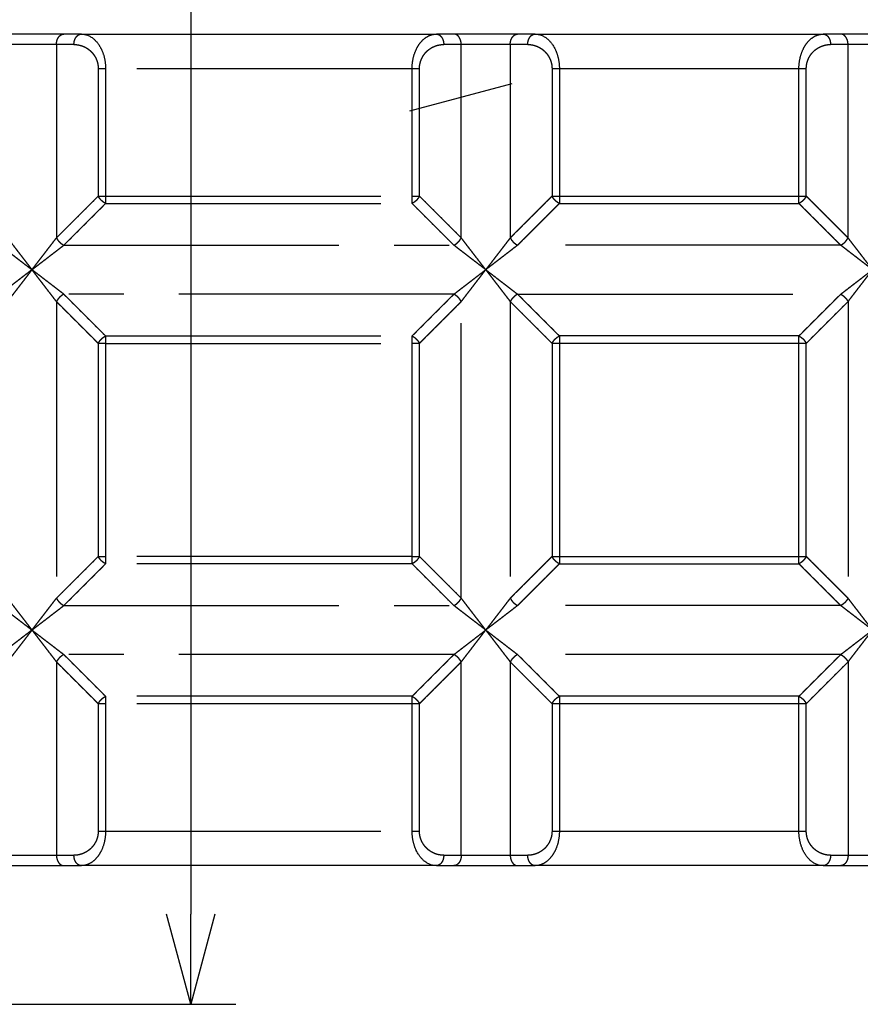
# Model space of a CAD drawing. Extents: x 1916 to 2537, y -720 to -304.
# Drawn here: x 2411 to 2435, y -666 to -638 of the extents above; entities that cross this region are included whole.
import ezdxf

# ---------------------------------------------------------------- set-up
doc = ezdxf.new("R2010")
doc.units = 0
doc.header["$LTSCALE"] = 0.5
doc.linetypes.add('PHANTOM2', pattern=[31.75, 15.875, -3.175, 3.175, -3.175, 3.175, -3.175])
for name, color, linetype in [('01', 1, 'CONTINUOUS'), ('1HATCH', 7, 'CONTINUOUS'), ('1PHANTOM', 7, 'PHANTOM2')]:
    doc.layers.add(name, color=color, linetype=linetype)

msp = doc.modelspace()

# ---------------------------------------------------------------- linework, layer by layer
at = {"layer": '01'}
for p, q in [((2415.857, -594.593), (2415.857, -663.386)), ((2388.857, -665.986), (2417.157, -665.986))]:
    msp.add_line(p, q, dxfattribs=at)
at = {"layer": '01', "linetype": 'BYBLOCK'}
for p, q in [((2415.857, -665.986), (2415.161, -663.386)), ((2416.554, -663.386), (2415.857, -665.986)), ((2415.857, -665.986), (2415.857, -663.386))]:
    msp.add_line(p, q, dxfattribs=at)
at = {"layer": '01'}
for points in [[(2412.198, -637.984), (2411.278, -637.984), (2410.359, -637.984)], [(2412.703, -637.984), (2412.45, -637.984), (2412.198, -637.984)], [(2412.703, -637.984), (2417.812, -637.984), (2422.922, -637.984)], [(2423.45, -637.984), (2423.197, -637.984), (2422.945, -637.984)], [(2425.288, -637.984), (2424.369, -637.984), (2423.45, -637.984)], [(2425.793, -637.984), (2425.541, -637.984), (2425.288, -637.984)], [(2425.793, -637.984), (2429.937, -637.984), (2434.08, -637.984)], [(2434.609, -637.984), (2434.356, -637.984), (2434.104, -637.984)], [(2436.447, -637.984), (2435.528, -637.984), (2434.609, -637.984)], [(2410.359, -661.984), (2411.278, -661.984), (2412.198, -661.984)], [(2412.198, -661.984), (2412.45, -661.984), (2412.703, -661.984)], [(2422.945, -661.984), (2417.835, -661.984), (2412.726, -661.984)], [(2422.945, -661.984), (2423.197, -661.984), (2423.45, -661.984)], [(2423.45, -661.984), (2424.369, -661.984), (2425.288, -661.984)], [(2425.288, -661.984), (2425.541, -661.984), (2425.793, -661.984)], [(2434.104, -661.984), (2429.96, -661.984), (2425.817, -661.984)], [(2434.104, -661.984), (2434.356, -661.984), (2434.609, -661.984)], [(2434.609, -661.984), (2435.528, -661.984), (2436.447, -661.984)]]:
    msp.add_open_spline(points, degree=2, dxfattribs=at)
at = {"layer": '1HATCH'}
msp.add_line((2422.181, -640.202), (2425.13, -639.412), dxfattribs=at)
at = {"layer": '1PHANTOM'}
for points, weights in [([(2411.985, -638.284), (2411.985, -637.984), (2412.198, -637.984)], [1, 0.707106781187, 1]), ([(2412.49, -638.284), (2412.49, -637.984), (2412.703, -637.984)], [1, 0.707106781187, 1]), ([(2422.945, -637.984), (2423.157, -637.984), (2423.157, -638.284)], [1, 0.707106781187, 1]), ([(2423.662, -638.284), (2423.662, -637.984), (2423.45, -637.984)], [1, 0.707106781187, 1]), ([(2425.076, -638.284), (2425.076, -637.984), (2425.288, -637.984)], [1, 0.707106781187, 1]), ([(2425.581, -638.284), (2425.581, -637.984), (2425.793, -637.984)], [1, 0.707106781187, 1]), ([(2434.104, -637.984), (2434.316, -637.984), (2434.316, -638.284)], [1, 0.707106781187, 1]), ([(2434.821, -638.284), (2434.821, -637.984), (2434.609, -637.984)], [1, 0.707106781187, 1]), ([(2422.457, -638.984), (2422.457, -638.284), (2423.157, -638.284)], [1, 0.707121395941, 1]), ([(2433.616, -638.984), (2433.616, -638.284), (2434.316, -638.284)], [1, 0.707121395948, 1]), ([(2413.403, -642.872), (2413.263, -642.8), (2413.19, -642.66)], [1, 0.953254218878, 1]), ([(2422.457, -642.66), (2422.385, -642.8), (2422.245, -642.872)], [1, 0.953254218878, 1]), ([(2426.493, -642.872), (2426.354, -642.8), (2426.281, -642.66)], [1, 0.953254218878, 1]), ([(2433.616, -642.66), (2433.543, -642.8), (2433.404, -642.872)], [1, 0.953254218878, 1]), ([(2411.985, -643.865), (2412.058, -644.005), (2412.198, -644.077)], [1, 0.953254218878, 1]), ([(2423.45, -644.077), (2423.59, -644.005), (2423.662, -643.865)], [1, 0.953254218878, 1]), ([(2425.076, -643.865), (2425.149, -644.005), (2425.288, -644.077)], [1, 0.953254218878, 1]), ([(2434.609, -644.077), (2434.748, -644.005), (2434.821, -643.865)], [1, 0.953254218878, 1]), ([(2412.198, -645.491), (2412.058, -645.564), (2411.985, -645.704)], [1, 0.953254218878, 1]), ([(2423.662, -645.704), (2423.59, -645.564), (2423.45, -645.491)], [1, 0.953254218878, 1]), ([(2425.288, -645.491), (2425.149, -645.564), (2425.076, -645.704)], [1, 0.953254218878, 1]), ([(2434.609, -645.491), (2434.748, -645.564), (2434.821, -645.704)], [1, 0.953254218878, 1]), ([(2413.19, -646.909), (2413.263, -646.769), (2413.403, -646.696)], [1, 0.953254218878, 1]), ([(2422.245, -646.696), (2422.385, -646.769), (2422.457, -646.909)], [1, 0.953254218878, 1]), ([(2426.281, -646.909), (2426.354, -646.769), (2426.493, -646.696)], [1, 0.953254218878, 1]), ([(2433.404, -646.696), (2433.543, -646.769), (2433.616, -646.909)], [1, 0.953254218878, 1]), ([(2413.403, -653.272), (2413.263, -653.2), (2413.19, -653.06)], [1, 0.953254218878, 1]), ([(2422.457, -653.06), (2422.385, -653.2), (2422.245, -653.272)], [1, 0.953254218878, 1]), ([(2426.493, -653.272), (2426.354, -653.2), (2426.281, -653.06)], [1, 0.953254218878, 1]), ([(2433.616, -653.06), (2433.543, -653.2), (2433.404, -653.272)], [1, 0.953254218878, 1]), ([(2411.985, -654.265), (2412.058, -654.405), (2412.198, -654.477)], [1, 0.953254218878, 1]), ([(2423.45, -654.477), (2423.59, -654.405), (2423.662, -654.265)], [1, 0.953254218878, 1]), ([(2425.076, -654.265), (2425.149, -654.405), (2425.288, -654.477)], [1, 0.953254218878, 1]), ([(2434.821, -654.265), (2434.748, -654.405), (2434.609, -654.477)], [1, 0.953254218878, 1]), ([(2412.198, -655.891), (2412.058, -655.964), (2411.985, -656.104)], [1, 0.953254218878, 1]), ([(2423.662, -656.104), (2423.59, -655.964), (2423.45, -655.891)], [1, 0.953254218878, 1]), ([(2425.288, -655.891), (2425.149, -655.964), (2425.076, -656.104)], [1, 0.953254218878, 1]), ([(2434.609, -655.891), (2434.748, -655.964), (2434.821, -656.104)], [1, 0.953254218877, 1]), ([(2413.19, -657.309), (2413.263, -657.169), (2413.403, -657.096)], [1, 0.953254218878, 1]), ([(2422.245, -657.096), (2422.385, -657.169), (2422.457, -657.309)], [1, 0.953254218878, 1]), ([(2426.281, -657.309), (2426.354, -657.169), (2426.493, -657.096)], [1, 0.953254218878, 1]), ([(2433.404, -657.096), (2433.543, -657.169), (2433.616, -657.309)], [1, 0.953254218878, 1]), ([(2413.19, -660.984), (2413.19, -661.684), (2412.49, -661.684)], [1, 0.707121395947, 1]), ([(2426.281, -660.984), (2426.281, -661.684), (2425.581, -661.684)], [1, 0.707121395947, 1]), ([(2411.985, -661.684), (2411.985, -661.984), (2412.198, -661.984)], [1, 0.707106781187, 1]), ([(2412.703, -661.984), (2412.49, -661.984), (2412.49, -661.684)], [1, 0.707106781187, 1]), ([(2423.157, -661.684), (2423.157, -661.984), (2422.945, -661.984)], [1, 0.707106781187, 1]), ([(2423.662, -661.684), (2423.662, -661.984), (2423.45, -661.984)], [1, 0.707106781187, 1]), ([(2425.076, -661.684), (2425.076, -661.984), (2425.288, -661.984)], [1, 0.707106781187, 1]), ([(2425.793, -661.984), (2425.581, -661.984), (2425.581, -661.684)], [1, 0.707106781187, 1]), ([(2434.316, -661.684), (2434.316, -661.984), (2434.104, -661.984)], [1, 0.707106781187, 1]), ([(2434.821, -661.684), (2434.821, -661.984), (2434.609, -661.984)], [1, 0.707106781187, 1])]:
    msp.add_rational_spline(points, weights, degree=2, dxfattribs=at)
for points, knots in [([(2412.703, -637.984), (2412.822, -637.985), (2413.034, -638.059), (2413.263, -638.345), (2413.379, -638.671), (2413.403, -638.88), (2413.403, -638.984)], [0.302413, 0.302413, 0.302413, 0.302413, 0.809798, 1.199326, 1.421054, 1.639478, 1.639478, 1.639478, 1.639478]), ([(2422.245, -638.984), (2422.245, -638.883), (2422.268, -638.676), (2422.351, -638.436), (2422.463, -638.248), (2422.596, -638.105), (2422.763, -638.007), (2422.883, -637.984), (2422.945, -637.984)], [0, 0, 0, 0, 0.212573, 0.436195, 0.606356, 0.825638, 1.07472, 1.337066, 1.337066, 1.337066, 1.337066]), ([(2425.793, -637.984), (2425.913, -637.985), (2426.125, -638.059), (2426.354, -638.345), (2426.47, -638.671), (2426.494, -638.88), (2426.493, -638.984)], [0.302413, 0.302413, 0.302413, 0.302413, 0.809798, 1.199326, 1.421054, 1.639478, 1.639478, 1.639478, 1.639478]), ([(2433.404, -638.984), (2433.403, -638.883), (2433.427, -638.676), (2433.51, -638.436), (2433.621, -638.248), (2433.755, -638.105), (2433.921, -638.007), (2434.042, -637.984), (2434.104, -637.984)], [0, 0, 0, 0, 0.212573, 0.436195, 0.606356, 0.825638, 1.07472, 1.337066, 1.337066, 1.337066, 1.337066]), ([(2413.403, -660.984), (2413.403, -661.086), (2413.38, -661.293), (2413.296, -661.533), (2413.185, -661.721), (2413.051, -661.864), (2412.885, -661.962), (2412.764, -661.984), (2412.703, -661.984)], [0, 0, 0, 0, 0.212573, 0.436195, 0.606356, 0.825638, 1.07472, 1.337066, 1.337066, 1.337066, 1.337066]), ([(2422.945, -661.984), (2422.825, -661.984), (2422.614, -661.909), (2422.384, -661.624), (2422.269, -661.297), (2422.245, -661.088), (2422.245, -660.984)], [0.302413, 0.302413, 0.302413, 0.302413, 0.809798, 1.199326, 1.421054, 1.639478, 1.639478, 1.639478, 1.639478]), ([(2426.493, -660.984), (2426.494, -661.086), (2426.47, -661.293), (2426.387, -661.533), (2426.276, -661.721), (2426.142, -661.864), (2425.976, -661.962), (2425.855, -661.984), (2425.793, -661.984)], [0, 0, 0, 0, 0.212573, 0.436195, 0.606356, 0.825638, 1.07472, 1.337066, 1.337066, 1.337066, 1.337066]), ([(2434.104, -661.984), (2433.984, -661.984), (2433.772, -661.909), (2433.543, -661.624), (2433.427, -661.297), (2433.403, -661.088), (2433.404, -660.984)], [0.302413, 0.302413, 0.302413, 0.302413, 0.809798, 1.199326, 1.421054, 1.639478, 1.639478, 1.639478, 1.639478])]:
    msp.add_open_spline(points, degree=3, knots=knots, dxfattribs=at)
for points in [[(2411.985, -638.284), (2411.278, -638.284), (2410.571, -638.284)], [(2411.985, -638.284), (2411.985, -641.075), (2411.985, -643.865)], [(2412.49, -638.284), (2412.238, -638.284), (2411.985, -638.284)], [(2423.662, -638.284), (2423.41, -638.284), (2423.157, -638.284)], [(2425.076, -638.284), (2424.369, -638.284), (2423.662, -638.284)], [(2423.662, -643.865), (2423.662, -641.075), (2423.662, -638.284)], [(2425.076, -638.284), (2425.076, -641.075), (2425.076, -643.865)], [(2425.581, -638.284), (2425.329, -638.284), (2425.076, -638.284)], [(2434.821, -638.284), (2434.568, -638.284), (2434.316, -638.284)], [(2436.235, -638.284), (2435.528, -638.284), (2434.821, -638.284)], [(2434.821, -643.865), (2434.821, -641.075), (2434.821, -638.284)], [(2413.403, -638.984), (2413.297, -638.984), (2413.19, -638.984)], [(2413.19, -638.984), (2413.19, -640.822), (2413.19, -642.66)], [(2413.403, -638.984), (2413.403, -640.822), (2413.403, -642.66)], [(2422.245, -638.984), (2417.824, -638.984), (2413.403, -638.984)], [(2422.457, -638.984), (2422.351, -638.984), (2422.245, -638.984)], [(2422.245, -642.66), (2422.245, -640.822), (2422.245, -638.984)], [(2422.457, -642.66), (2422.457, -640.822), (2422.457, -638.984)], [(2426.493, -638.984), (2426.387, -638.984), (2426.281, -638.984)], [(2426.281, -638.984), (2426.281, -640.822), (2426.281, -642.66)], [(2433.404, -638.984), (2429.948, -638.984), (2426.493, -638.984)], [(2426.493, -638.984), (2426.493, -640.822), (2426.493, -642.66)], [(2433.616, -638.984), (2433.51, -638.984), (2433.404, -638.984)], [(2433.404, -642.66), (2433.404, -640.822), (2433.404, -638.984)], [(2433.616, -642.66), (2433.616, -640.822), (2433.616, -638.984)], [(2413.19, -642.66), (2412.588, -643.263), (2411.985, -643.865)], [(2413.19, -642.66), (2413.297, -642.66), (2413.403, -642.66)], [(2413.403, -642.66), (2413.403, -642.766), (2413.403, -642.872)], [(2413.403, -642.66), (2417.824, -642.66), (2422.245, -642.66)], [(2422.245, -642.872), (2422.245, -642.766), (2422.245, -642.66)], [(2422.245, -642.66), (2422.351, -642.66), (2422.457, -642.66)], [(2423.662, -643.865), (2423.06, -643.263), (2422.457, -642.66)], [(2426.281, -642.66), (2425.679, -643.263), (2425.076, -643.865)], [(2426.281, -642.66), (2426.387, -642.66), (2426.493, -642.66)], [(2426.493, -642.66), (2426.493, -642.766), (2426.493, -642.872)], [(2426.493, -642.66), (2429.948, -642.66), (2433.404, -642.66)], [(2433.404, -642.872), (2433.404, -642.766), (2433.404, -642.66)], [(2433.404, -642.66), (2433.51, -642.66), (2433.616, -642.66)], [(2434.821, -643.865), (2434.218, -643.263), (2433.616, -642.66)], [(2413.403, -642.872), (2412.8, -643.475), (2412.198, -644.077)], [(2413.403, -642.872), (2417.824, -642.872), (2422.245, -642.872)], [(2423.45, -644.077), (2422.847, -643.475), (2422.245, -642.872)], [(2426.493, -642.872), (2425.891, -643.475), (2425.288, -644.077)], [(2426.493, -642.872), (2429.948, -642.872), (2433.404, -642.872)], [(2434.609, -644.077), (2434.006, -643.475), (2433.404, -642.872)], [(2410.571, -643.865), (2410.925, -644.325), (2411.278, -644.784)], [(2411.278, -644.784), (2411.632, -644.325), (2411.985, -643.865)], [(2424.369, -644.784), (2424.016, -644.325), (2423.662, -643.865)], [(2425.076, -643.865), (2424.723, -644.325), (2424.369, -644.784)], [(2435.528, -644.784), (2435.174, -644.325), (2434.821, -643.865)], [(2410.359, -644.077), (2410.819, -644.431), (2411.278, -644.784)], [(2411.278, -644.784), (2411.738, -644.431), (2412.198, -644.077)], [(2412.198, -644.077), (2417.824, -644.077), (2423.45, -644.077)], [(2424.369, -644.784), (2423.91, -644.431), (2423.45, -644.077)], [(2425.288, -644.077), (2424.829, -644.431), (2424.369, -644.784)], [(2434.609, -644.077), (2429.948, -644.077), (2425.288, -644.077)], [(2435.528, -644.784), (2435.068, -644.431), (2434.609, -644.077)], [(2411.278, -644.784), (2410.819, -645.138), (2410.359, -645.491)], [(2411.278, -644.784), (2410.925, -645.244), (2410.571, -645.704)], [(2412.198, -645.491), (2411.738, -645.138), (2411.278, -644.784)], [(2411.985, -645.704), (2411.632, -645.244), (2411.278, -644.784)], [(2423.45, -645.491), (2423.91, -645.138), (2424.369, -644.784)], [(2423.662, -645.704), (2424.016, -645.244), (2424.369, -644.784)], [(2424.369, -644.784), (2424.723, -645.244), (2425.076, -645.704)], [(2424.369, -644.784), (2424.829, -645.138), (2425.288, -645.491)], [(2434.609, -645.491), (2435.068, -645.138), (2435.528, -644.784)], [(2434.821, -645.704), (2435.174, -645.244), (2435.528, -644.784)], [(2412.198, -645.491), (2412.8, -646.094), (2413.403, -646.696)], [(2423.45, -645.491), (2417.824, -645.491), (2412.198, -645.491)], [(2422.245, -646.696), (2422.847, -646.094), (2423.45, -645.491)], [(2425.288, -645.491), (2425.891, -646.094), (2426.493, -646.696)], [(2425.288, -645.491), (2429.948, -645.491), (2434.609, -645.491)], [(2433.404, -646.696), (2434.006, -646.094), (2434.609, -645.491)], [(2411.985, -645.704), (2412.588, -646.306), (2413.19, -646.909)], [(2411.985, -645.704), (2411.985, -649.984), (2411.985, -654.265)], [(2422.457, -646.909), (2423.06, -646.306), (2423.662, -645.704)], [(2423.662, -654.265), (2423.662, -649.984), (2423.662, -645.704)], [(2425.076, -645.704), (2425.076, -649.984), (2425.076, -654.265)], [(2425.076, -645.704), (2425.679, -646.306), (2426.281, -646.909)], [(2433.616, -646.909), (2434.218, -646.306), (2434.821, -645.704)], [(2434.821, -645.704), (2434.821, -649.984), (2434.821, -654.265)], [(2413.403, -646.696), (2413.403, -646.803), (2413.403, -646.909)], [(2413.403, -646.696), (2417.824, -646.696), (2422.245, -646.696)], [(2422.245, -646.909), (2422.245, -646.803), (2422.245, -646.696)], [(2426.493, -646.696), (2426.493, -646.803), (2426.493, -646.909)], [(2433.404, -646.696), (2429.948, -646.696), (2426.493, -646.696)], [(2433.404, -646.909), (2433.404, -646.803), (2433.404, -646.696)], [(2413.403, -646.909), (2413.297, -646.909), (2413.19, -646.909)], [(2413.19, -646.909), (2413.19, -649.984), (2413.19, -653.06)], [(2413.403, -646.909), (2413.403, -649.984), (2413.403, -653.06)], [(2413.403, -646.909), (2417.824, -646.909), (2422.245, -646.909)], [(2422.457, -646.909), (2422.351, -646.909), (2422.245, -646.909)], [(2422.245, -653.06), (2422.245, -649.984), (2422.245, -646.909)], [(2422.457, -653.06), (2422.457, -649.984), (2422.457, -646.909)], [(2426.493, -646.909), (2426.387, -646.909), (2426.281, -646.909)], [(2426.281, -646.909), (2426.281, -649.984), (2426.281, -653.06)], [(2426.493, -646.909), (2426.493, -649.984), (2426.493, -653.06)], [(2433.404, -646.909), (2429.948, -646.909), (2426.493, -646.909)], [(2433.616, -646.909), (2433.51, -646.909), (2433.404, -646.909)], [(2433.404, -653.06), (2433.404, -649.984), (2433.404, -646.909)], [(2433.616, -653.06), (2433.616, -649.984), (2433.616, -646.909)], [(2413.19, -653.06), (2412.588, -653.663), (2411.985, -654.265)], [(2413.403, -653.272), (2412.8, -653.875), (2412.198, -654.477)], [(2413.19, -653.06), (2413.297, -653.06), (2413.403, -653.06)], [(2413.403, -653.06), (2413.403, -653.166), (2413.403, -653.272)], [(2422.245, -653.06), (2417.824, -653.06), (2413.403, -653.06)], [(2422.245, -653.272), (2417.824, -653.272), (2413.403, -653.272)], [(2422.245, -653.272), (2422.245, -653.166), (2422.245, -653.06)], [(2422.245, -653.06), (2422.351, -653.06), (2422.457, -653.06)], [(2423.45, -654.477), (2422.847, -653.875), (2422.245, -653.272)], [(2423.662, -654.265), (2423.06, -653.663), (2422.457, -653.06)], [(2426.281, -653.06), (2425.679, -653.663), (2425.076, -654.265)], [(2426.493, -653.272), (2425.891, -653.875), (2425.288, -654.477)], [(2426.281, -653.06), (2426.387, -653.06), (2426.493, -653.06)], [(2426.493, -653.06), (2426.493, -653.166), (2426.493, -653.272)], [(2426.493, -653.06), (2429.948, -653.06), (2433.404, -653.06)], [(2426.493, -653.272), (2429.948, -653.272), (2433.404, -653.272)], [(2433.404, -653.272), (2433.404, -653.166), (2433.404, -653.06)], [(2433.404, -653.06), (2433.51, -653.06), (2433.616, -653.06)], [(2434.609, -654.477), (2434.006, -653.875), (2433.404, -653.272)], [(2434.821, -654.265), (2434.218, -653.663), (2433.616, -653.06)], [(2410.571, -654.265), (2410.925, -654.725), (2411.278, -655.184)], [(2411.278, -655.184), (2411.632, -654.725), (2411.985, -654.265)], [(2424.369, -655.184), (2424.016, -654.725), (2423.662, -654.265)], [(2425.076, -654.265), (2424.723, -654.725), (2424.369, -655.184)], [(2435.528, -655.184), (2435.174, -654.725), (2434.821, -654.265)], [(2410.359, -654.477), (2410.819, -654.831), (2411.278, -655.184)], [(2411.278, -655.184), (2411.738, -654.831), (2412.198, -654.477)], [(2412.198, -654.477), (2417.824, -654.477), (2423.45, -654.477)], [(2424.369, -655.184), (2423.91, -654.831), (2423.45, -654.477)], [(2425.288, -654.477), (2424.829, -654.831), (2424.369, -655.184)], [(2434.609, -654.477), (2429.948, -654.477), (2425.288, -654.477)], [(2435.528, -655.184), (2435.068, -654.831), (2434.609, -654.477)], [(2411.278, -655.184), (2410.819, -655.538), (2410.359, -655.891)], [(2411.278, -655.184), (2410.925, -655.644), (2410.571, -656.104)], [(2411.278, -655.184), (2411.738, -655.538), (2412.198, -655.891)], [(2411.278, -655.184), (2411.632, -655.644), (2411.985, -656.104)], [(2423.45, -655.891), (2423.91, -655.538), (2424.369, -655.184)], [(2423.662, -656.104), (2424.016, -655.644), (2424.369, -655.184)], [(2424.369, -655.184), (2424.723, -655.644), (2425.076, -656.104)], [(2424.369, -655.184), (2424.829, -655.538), (2425.288, -655.891)], [(2434.609, -655.891), (2435.068, -655.538), (2435.528, -655.184)], [(2434.821, -656.104), (2435.174, -655.644), (2435.528, -655.184)], [(2411.985, -656.104), (2411.985, -658.894), (2411.985, -661.684)], [(2411.985, -656.104), (2412.588, -656.706), (2413.19, -657.309)], [(2412.198, -655.891), (2412.8, -656.494), (2413.403, -657.096)], [(2423.45, -655.891), (2417.824, -655.891), (2412.198, -655.891)], [(2422.245, -657.096), (2422.847, -656.494), (2423.45, -655.891)], [(2422.457, -657.309), (2423.06, -656.706), (2423.662, -656.104)], [(2423.662, -661.684), (2423.662, -658.894), (2423.662, -656.104)], [(2425.076, -656.104), (2425.076, -658.894), (2425.076, -661.684)], [(2425.076, -656.104), (2425.679, -656.706), (2426.281, -657.309)], [(2425.288, -655.891), (2425.891, -656.494), (2426.493, -657.096)], [(2434.609, -655.891), (2429.948, -655.891), (2425.288, -655.891)], [(2433.404, -657.096), (2434.006, -656.494), (2434.609, -655.891)], [(2433.616, -657.309), (2434.218, -656.706), (2434.821, -656.104)], [(2434.821, -656.104), (2434.821, -658.894), (2434.821, -661.684)], [(2413.403, -657.096), (2413.403, -657.203), (2413.403, -657.309)], [(2422.245, -657.096), (2417.824, -657.096), (2413.403, -657.096)], [(2422.245, -657.309), (2422.245, -657.203), (2422.245, -657.096)], [(2426.493, -657.096), (2426.493, -657.203), (2426.493, -657.309)], [(2433.404, -657.096), (2429.948, -657.096), (2426.493, -657.096)], [(2433.404, -657.309), (2433.404, -657.203), (2433.404, -657.096)], [(2413.403, -657.309), (2413.297, -657.309), (2413.19, -657.309)], [(2413.19, -657.309), (2413.19, -659.146), (2413.19, -660.984)], [(2413.403, -657.309), (2413.403, -659.146), (2413.403, -660.984)], [(2422.245, -657.309), (2417.824, -657.309), (2413.403, -657.309)], [(2422.457, -657.309), (2422.351, -657.309), (2422.245, -657.309)], [(2422.245, -660.984), (2422.245, -659.146), (2422.245, -657.309)], [(2422.457, -660.984), (2422.457, -659.146), (2422.457, -657.309)], [(2426.493, -657.309), (2426.387, -657.309), (2426.281, -657.309)], [(2426.281, -657.309), (2426.281, -659.146), (2426.281, -660.984)], [(2426.493, -657.309), (2426.493, -659.146), (2426.493, -660.984)], [(2433.404, -657.309), (2429.948, -657.309), (2426.493, -657.309)], [(2433.616, -657.309), (2433.51, -657.309), (2433.404, -657.309)], [(2433.404, -660.984), (2433.404, -659.146), (2433.404, -657.309)], [(2433.616, -660.984), (2433.616, -659.146), (2433.616, -657.309)], [(2413.19, -660.984), (2413.297, -660.984), (2413.403, -660.984)], [(2413.403, -660.984), (2417.824, -660.984), (2422.245, -660.984)], [(2422.245, -660.984), (2422.351, -660.984), (2422.457, -660.984)], [(2426.281, -660.984), (2426.387, -660.984), (2426.493, -660.984)], [(2426.493, -660.984), (2429.948, -660.984), (2433.404, -660.984)], [(2433.404, -660.984), (2433.51, -660.984), (2433.616, -660.984)], [(2410.571, -661.684), (2411.278, -661.684), (2411.985, -661.684)], [(2411.985, -661.684), (2412.238, -661.684), (2412.49, -661.684)], [(2423.157, -661.684), (2423.41, -661.684), (2423.662, -661.684)], [(2423.662, -661.684), (2424.369, -661.684), (2425.076, -661.684)], [(2425.076, -661.684), (2425.329, -661.684), (2425.581, -661.684)], [(2434.316, -661.684), (2434.568, -661.684), (2434.821, -661.684)], [(2434.821, -661.684), (2435.528, -661.684), (2436.235, -661.684)]]:
    msp.add_open_spline(points, degree=2, dxfattribs=at)
for points, weights in [([(2412.49, -638.284), (2412.78, -638.284), (2412.985, -638.489), (2413.191, -638.694), (2413.19, -638.984)], [1, 0.923843424923, 1, 0.923843424923, 1]), ([(2425.581, -638.284), (2425.871, -638.284), (2426.076, -638.489), (2426.281, -638.694), (2426.281, -638.984)], [1, 0.923843424923, 1, 0.923843424923, 1]), ([(2423.157, -661.684), (2422.867, -661.684), (2422.662, -661.479), (2422.457, -661.274), (2422.457, -660.984)], [1, 0.923843424923, 1, 0.923843424923, 1]), ([(2434.316, -661.684), (2434.026, -661.684), (2433.821, -661.479), (2433.616, -661.274), (2433.616, -660.984)], [1, 0.923843424925, 1, 0.923843424925, 1])]:
    msp.add_rational_spline(points, weights, degree=2, knots=[0, 0, 0, 0.549807, 0.549807, 1.099614, 1.099614, 1.099614], dxfattribs=at)

doc.saveas('drawing.dxf')
